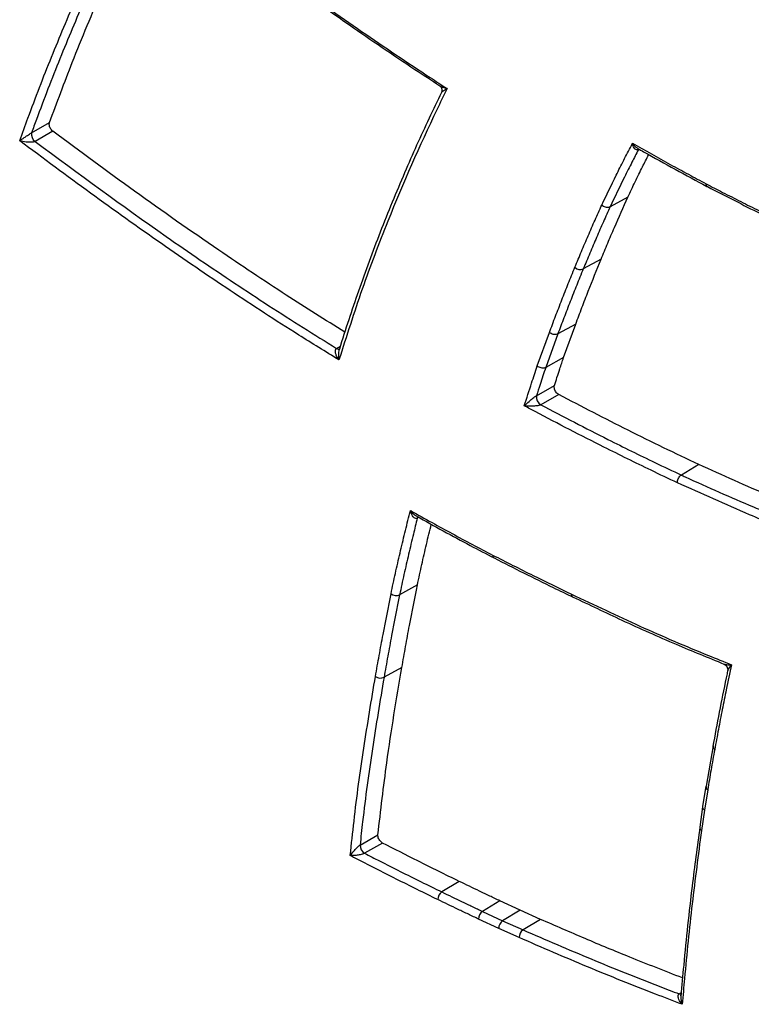
# Model space of a CAD drawing. Extents: x -5 to 267, y -6 to 207.
# Drawn here: x 0 to 3, y 138 to 142 of the extents above; entities that cross this region are included whole.
import ezdxf

# ---------------------------------------------------------------- set-up
doc = ezdxf.new("R2010")
doc.units = 0
doc.header["$LTSCALE"] = 4
doc.header["$MEASUREMENT"] = 0
doc.layers.get('0').update_dxf_attribs({"linetype": 'CONTINUOUS'})

msp = doc.modelspace()

# ---------------------------------------------------------------- linework, layer by layer
at = {"color": 7, "linetype": 'Continuous'}
for p, q in [((0.0707, 141.4413, 0), (0.1476, 141.4849, 0)), ((0.1625, 141.4478, 0), (0.0856, 141.4042, 0)), ((2.6267, 141.1659, 0), (2.5503, 141.1238, 0)), ((2.5119, 140.8998, 0), (2.4355, 140.8577, 0)), ((2.4031, 140.6212, 0), (2.3267, 140.579, 0)), ((2.3511, 140.4773, 0), (2.4031, 140.6212, 0)), ((2.2386, 140.4417, 0), (2.2907, 140.5857, 0)), ((2.3267, 140.579, 0), (2.2747, 140.4352, 0)), ((1.3785, 140.517, 0), (1.3943, 140.5267, 0)), ((2.3511, 140.4773, 0), (2.2747, 140.4352, 0)), ((2.2348, 140.3141, 0), (2.3117, 140.358, 0)), ((2.3304, 140.3192, 0), (2.2534, 140.2753, 0)), ((2.9309, 140.0187, 0), (2.8559, 139.9738, 0)), ((1.7312, 139.7924, 0), (1.724, 139.7885, 0)), ((1.7246, 139.5028, 0), (1.6482, 139.4605, 0)), ((1.6581, 139.1494, 0), (1.5816, 139.107, 0)), ((2.9916, 138.8133, 0), (2.9617, 138.64, 0)), ((2.9614, 138.6401, 0), (2.9471, 138.5524, 0)), ((2.9688, 138.6251, 0), (2.9545, 138.5375, 0)), ((2.9471, 138.5522, 0), (2.9346, 138.4644, 0)), ((2.9545, 138.5375, 0), (2.9421, 138.4499, 0)), ((2.9346, 138.4644, 0), (2.9345, 138.464, 0)), ((1.4787, 138.3876, 0), (1.5553, 138.4318, 0)), ((1.5749, 138.3964, 0), (1.4983, 138.3523, 0)), ((1.9042, 138.2317, 0), (1.8291, 138.1867, 0)), ((2.0784, 138.1483, 0), (2.0033, 138.1034, 0)), ((2.1649, 138.1079, 0), (2.0784, 138.1483, 0)), ((2.0033, 138.1034, 0), (2.0899, 138.0629, 0)), ((2.1649, 138.1079, 0), (2.0899, 138.0629, 0)), ((2.2522, 138.0691, 0), (2.1649, 138.1079, 0)), ((2.0735, 138.0297, 0), (1.9867, 138.0702, 0)), ((2.0899, 138.0629, 0), (2.1772, 138.0241, 0)), ((2.2522, 138.0691, 0), (2.1772, 138.0241, 0)), ((2.161, 137.9908, 0), (2.0735, 138.0297, 0)), ((2.8466, 137.7493, 0), (2.8556, 137.7548, 0))]:
    msp.add_line(p, q, dxfattribs=at)
for centre, radius, start, end in [((0.1087, 141.435, 0), 0.0386, 170.7296, 233.1458), ((2.4226, 140.8866, 0), 0.0317, 223.3592, 293.8996), ((1.3867, 140.5276, 0), 0.0134, 232.1202, 296.018), ((2.2736, 140.3088, 0), 0.0391, 172.3158, 238.9959), ((1.7348, 139.7864, 0), 0.011, 121.234, 168.8475), ((2.0608, 139.6301, 0), 0.0139, 176.3225, 238.1928), ((1.6334, 139.4921, 0), 0.0349, 231.0447, 295.0515), ((2.399, 139.4631, 0), 0.0145, 177.9228, 239.632), ((1.5664, 139.1392, 0), 0.0356, 232.6249, 295.295), ((3.0081, 138.8118, 0), 0.0167, 174.3717, 236.1227), ((2.9778, 138.6388, 0), 0.0164, 175.7141, 236.9405), ((2.9506, 138.4636, 0), 0.0161, 178.5597, 237.9861), ((1.5196, 138.3872, 0), 0.0409, 179.4353, 238.6228), ((1.8504, 138.155, 0), 0.0383, 123.8669, 181.8434), ((2.0245, 138.072, 0), 0.0379, 123.9764, 182.5841), ((2.1981, 137.9933, 0), 0.0372, 124.1621, 183.8335), ((2.8514, 137.76, 0), 0.0118, 245.9563, 297.6501)]:
    msp.add_arc(centre, radius, start, end, dxfattribs=at)
for centre, major_axis, ratio, start_param, end_param in [((2.9732, 138.5483, 0), (0.0262, -0.004), 0.662169, 3.134951, 4.021295), ((2.0922, 138.0405, 0), (0.011, 0.0241), 0.634573, 0.74455, 2.297893)]:
    msp.add_ellipse(centre, major_axis=major_axis, ratio=ratio, start_param=start_param, end_param=end_param, dxfattribs=at)
for points, knots in [([(0.1476, 141.4849, 0), (0.1798, 141.5712, 0), (0.232, 141.7115, 0), (0.3087, 141.9013, 0), (0.3532, 142.0049, 0), (0.3754, 142.0567, 0)], [0, 0, 0, 0, 0.444475, 0.722213, 1, 1, 1, 1]), ([(1.1922, 142.0821, 0), (1.29, 142.0129, 0), (1.4855, 141.8746, 0), (1.7056, 141.7267, 0), (1.8278, 141.6467, 0), (1.8518, 141.631, 0)], [0, 0, 0, 0, 0.445469, 0.890939, 1, 1, 1, 1]), ([(1.1957, 142.072, 0), (1.2748, 142.0156, 0), (1.4473, 141.8928, 0), (1.6559, 141.7509, 0), (1.7852, 141.6665, 0), (1.8208, 141.6432, 0)], [0, 0, 0, 0, 0.380751, 0.829507, 1, 1, 1, 1]), ([(0.0199, 141.4072, 0), (0.0317, 141.4397, 0), (0.0756, 141.5608, 0), (0.1551, 141.7676, 0), (0.2272, 141.9372, 0), (0.2633, 142.0221, 0)], [0, 0, 0, 0, 0.154588, 0.57728, 1, 1, 1, 1]), ([(0.299, 142.0146, 0), (0.263, 141.9299, 0), (0.1909, 141.7605, 0), (0.1168, 141.5673, 0), (0.0776, 141.4601, 0), (0.0707, 141.4413, 0)], [0, 0, 0, 0, 0.451889, 0.903794, 1, 1, 1, 1]), ([(1.8518, 141.631, 0), (1.8371, 141.6008, 0), (1.7473, 141.4168, 0), (1.6227, 141.1329, 0), (1.4854, 140.7725, 0), (1.4206, 140.5692, 0), (1.3882, 140.4676, 0)], [0, 0, 0, 0, 0.0830551, 0.50563, 0.7526726, 1, 1, 1, 1]), ([(1.8198, 141.6432, 0), (1.8209, 141.6424, 0), (1.824, 141.6404, 0), (1.8287, 141.6332, 0), (1.8304, 141.6239, 0), (1.829, 141.6168, 0), (1.8278, 141.6148, 0), (1.8276, 141.6145, 0)], [0, 0, 0, 0, 0.151745, 0.422572, 0.705847, 0.957186, 1, 1, 1, 1]), ([(1.8208, 141.6432, 0), (1.8225, 141.6421, 0), (1.8303, 141.6369, 0), (1.8422, 141.6335, 0), (1.8518, 141.631, 0), (1.8518, 141.631, 0)], [0, 0, 0, 0, 0.216588, 0.995125, 1, 1, 1, 1]), ([(1.8518, 141.631, 0), (1.8518, 141.631, 0), (1.845, 141.6266, 0), (1.8362, 141.6206, 0), (1.8287, 141.6154, 0), (1.828, 141.6146, 0), (1.8277, 141.6144, 0)], [0, 0, 0, 0, 0.003554, 0.571184, 0.864067, 1, 1, 1, 1]), ([(1.8281, 141.6144, 0), (1.8102, 141.5775, 0), (1.7555, 141.465, 0), (1.6666, 141.2661, 0), (1.565, 141.0195, 0), (1.4719, 140.7673, 0), (1.4154, 140.5961, 0), (1.389, 140.5103, 0), (1.3884, 140.5085, 0)], [0, 0, 0, 0, 0.106607, 0.32539, 0.558324, 0.781864, 0.995363, 1, 1, 1, 1]), ([(0.1625, 141.4478, 0), (0.1605, 141.4496, 0), (0.1564, 141.4531, 0), (0.1513, 141.4607, 0), (0.1478, 141.4688, 0), (0.1463, 141.4769, 0), (0.1467, 141.4821, 0), (0.1475, 141.4845, 0), (0.1476, 141.4849, 0)], [0, 0, 0, 0, 0.191899, 0.3838, 0.575656, 0.767483, 0.959327, 1, 1, 1, 1]), ([(0.0199, 141.4072, 0), (0.0199, 141.4072, 0), (0.0256, 141.4113, 0), (0.0358, 141.4185, 0), (0.0506, 141.4285, 0), (0.0591, 141.4341, 0), (0.064, 141.4372, 0), (0.0673, 141.4392, 0), (0.0697, 141.4407, 0), (0.0707, 141.4413, 0)], [0, 0, 0, 0, 0.003403, 0.462621, 0.724386, 0.857622, 0.880376, 0.952135, 1, 1, 1, 1]), ([(1.4141, 140.5868, 0), (1.3302, 140.6391, 0), (1.1496, 140.7519, 0), (0.849, 140.9532, 0), (0.5153, 141.1865, 0), (0.2791, 141.3614, 0), (0.1625, 141.4478, 0)], [0, 0, 0, 0, 0.200069, 0.43106, 0.7192109, 1, 1, 1, 1]), ([(1.3882, 140.4676, 0), (1.3308, 140.5029, 0), (1.175, 140.5988, 0), (0.9212, 140.764, 0), (0.6235, 140.9673, 0), (0.3229, 141.1814, 0), (0.1209, 141.3319, 0), (0.0199, 141.4072, 0)], [0, 0, 0, 0, 0.125301, 0.339946, 0.554776, 0.777327, 1, 1, 1, 1]), ([(0.0856, 141.4042, 0), (0.0846, 141.4037, 0), (0.0821, 141.4025, 0), (0.0783, 141.4017, 0), (0.0725, 141.4009, 0), (0.0619, 141.4003, 0), (0.0425, 141.4018, 0), (0.0282, 141.4048, 0), (0.02, 141.4072, 0), (0.0199, 141.4072, 0)], [0, 0, 0, 0, 0.047866, 0.11963, 0.142379, 0.27561, 0.537366, 0.996597, 1, 1, 1, 1]), ([(0.0856, 141.4042, 0), (0.2727, 141.2664, 0), (0.5571, 141.0569, 0), (0.9409, 140.7955, 0), (1.1847, 140.6367, 0), (1.3307, 140.5465, 0), (1.3785, 140.517, 0)], [0, 0, 0, 0, 0.435927, 0.662722, 0.889699, 1, 1, 1, 1]), ([(2.5147, 141.1316, 0), (2.5352, 141.1743, 0), (2.5661, 141.2388, 0), (2.6087, 141.3235, 0), (2.6321, 141.369, 0), (2.6448, 141.3932, 0), (2.6464, 141.3963, 0)], [0, 0, 0, 0, 0.4783639, 0.7212059, 0.9640481, 1, 1, 1, 1]), ([(2.6464, 141.3963, 0), (2.7005, 141.3659, 0), (2.7805, 141.3209, 0), (2.8857, 141.2636, 0), (2.9367, 141.2362, 0), (2.9619, 141.2227, 0)], [0, 0, 0, 0, 0.514138, 0.760514, 1, 1, 1, 1]), ([(2.6718, 141.369, 0), (2.6714, 141.3688, 0), (2.6695, 141.3679, 0), (2.6669, 141.3675, 0), (2.6627, 141.3682, 0), (2.6596, 141.37, 0), (2.6551, 141.3743, 0), (2.6502, 141.3819, 0), (2.6474, 141.3908, 0), (2.6464, 141.3962, 0), (2.6464, 141.3963, 0)], [0, 0, 0, 0, 0.030782, 0.147023, 0.192198, 0.368572, 0.416097, 0.662082, 0.994983, 1, 1, 1, 1]), ([(2.6464, 141.3963, 0), (2.6464, 141.3963, 0), (2.6499, 141.3912, 0), (2.6567, 141.3828, 0), (2.6653, 141.3771, 0), (2.6689, 141.3746, 0)], [0, 0, 0, 0, 0.008643, 0.582083, 1, 1, 1, 1]), ([(2.6718, 141.369, 0), (2.6626, 141.3511, 0), (2.6425, 141.3121, 0), (2.6016, 141.2308, 0), (2.5708, 141.1665, 0), (2.5503, 141.1238, 0)], [0, 0, 0, 0, 0.221816, 0.48396, 1, 1, 1, 1]), ([(2.6267, 141.1659, 0), (2.6371, 141.1876, 0), (2.6578, 141.2311, 0), (2.6875, 141.2919, 0), (2.7073, 141.3307, 0), (2.7163, 141.3482, 0)], [0, 0, 0, 0, 0.353588, 0.707218, 1, 1, 1, 1]), ([(2.6689, 141.3746, 0), (2.6772, 141.3699, 0), (2.776, 141.314, 0), (2.8759, 141.2593, 0), (2.9673, 141.2106, 0), (2.9682, 141.2101, 0)], [0, 0, 0, 0, 0.083817, 0.990386, 1, 1, 1, 1]), ([(2.9619, 141.2227, 0), (2.9856, 141.2104, 0), (3.0352, 141.1847, 0), (3.1108, 141.1464, 0), (3.1886, 141.1074, 0), (3.2405, 141.082, 0), (3.2664, 141.0693, 0)], [0, 0, 0, 0, 0.233081, 0.488719, 0.744357, 1, 1, 1, 1]), ([(2.9683, 141.2104, 0), (2.9671, 141.2111, 0), (2.9644, 141.2127, 0), (2.9626, 141.2171, 0), (2.962, 141.2207, 0), (2.9619, 141.2222, 0), (2.9619, 141.2227, 0)], [0, 0, 0, 0, 0.320931, 0.743541, 0.919233, 1, 1, 1, 1]), ([(2.9684, 141.2105, 0), (3.044, 141.1714, 0), (3.1458, 141.1187, 0), (3.2474, 141.0693, 0), (3.2735, 141.0566, 0)], [0, 0, 0, 0, 0.7428828, 1, 1, 1, 1]), ([(2.5119, 140.8998, 0), (2.5212, 140.9225, 0), (2.54, 140.9678, 0), (2.5779, 141.0568, 0), (2.6073, 141.1224, 0), (2.6267, 141.1659, 0)], [0, 0, 0, 0, 0.25207, 0.504141, 1, 1, 1, 1]), ([(2.3996, 140.8649, 0), (2.409, 140.8876, 0), (2.4278, 140.933, 0), (2.4566, 141.0004, 0), (2.4855, 141.0667, 0), (2.5051, 141.1102, 0), (2.5147, 141.1316, 0)], [0, 0, 0, 0, 0.25198, 0.503961, 0.755941, 1, 1, 1, 1]), ([(2.5503, 141.1238, 0), (2.5407, 141.1025, 0), (2.5212, 141.0591, 0), (2.4923, 140.993, 0), (2.4636, 140.9256, 0), (2.4448, 140.8803, 0), (2.4355, 140.8577, 0)], [0, 0, 0, 0, 0.24377, 0.495831, 0.747907, 1, 1, 1, 1]), ([(2.5503, 141.1238, 0), (2.548, 141.1229, 0), (2.5434, 141.1209, 0), (2.5348, 141.121, 0), (2.5262, 141.1233, 0), (2.5199, 141.1269, 0), (2.5163, 141.1299, 0), (2.5151, 141.1312, 0), (2.5147, 141.1316, 0)], [0, 0, 0, 0, 0.217066, 0.434132, 0.6512, 0.868271, 0.957363, 1, 1, 1, 1]), ([(2.4031, 140.6212, 0), (2.412, 140.6449, 0), (2.4297, 140.6923, 0), (2.4656, 140.7855, 0), (2.4934, 140.8543, 0), (2.5119, 140.8998, 0)], [0, 0, 0, 0, 0.252098, 0.504214, 1, 1, 1, 1]), ([(2.2907, 140.5857, 0), (2.2992, 140.6087, 0), (2.3167, 140.6554, 0), (2.3437, 140.7252, 0), (2.3713, 140.7954, 0), (2.3902, 140.8417, 0), (2.3996, 140.8649, 0)], [0, 0, 0, 0, 0.243882, 0.495905, 0.747929, 1, 1, 1, 1]), ([(2.4355, 140.8577, 0), (2.426, 140.8346, 0), (2.4072, 140.7883, 0), (2.3796, 140.7182, 0), (2.3527, 140.6486, 0), (2.3353, 140.6019, 0), (2.3267, 140.579, 0)], [0, 0, 0, 0, 0.252085, 0.504171, 0.756258, 1, 1, 1, 1]), ([(2.3267, 140.579, 0), (2.3244, 140.5781, 0), (2.3197, 140.5761, 0), (2.311, 140.576, 0), (2.3023, 140.578, 0), (2.2961, 140.5813, 0), (2.2924, 140.5841, 0), (2.2912, 140.5853, 0), (2.2907, 140.5857, 0)], [0, 0, 0, 0, 0.217065, 0.43413, 0.651196, 0.868263, 0.944433, 1, 1, 1, 1]), ([(1.3882, 140.4676, 0), (1.3882, 140.4676, 0), (1.3844, 140.4729, 0), (1.3797, 140.4806, 0), (1.3749, 140.4925, 0), (1.3727, 140.5019, 0), (1.3733, 140.5096, 0), (1.3754, 140.5142, 0), (1.377, 140.5161, 0), (1.3784, 140.5169, 0), (1.3785, 140.517, 0)], [0, 0, 0, 0, 0.004551, 0.328422, 0.461072, 0.683542, 0.846858, 0.90141, 0.993422, 1, 1, 1, 1]), ([(1.3887, 140.5084, 0), (1.3884, 140.5078, 0), (1.3865, 140.5032, 0), (1.386, 140.4953, 0), (1.3857, 140.4822, 0), (1.3869, 140.4735, 0), (1.3882, 140.4677, 0), (1.3882, 140.4676, 0)], [0, 0, 0, 0, 0.045448, 0.355823, 0.541072, 0.993641, 1, 1, 1, 1]), ([(1.3886, 140.5082, 0), (1.3888, 140.5092, 0), (1.3896, 140.5119, 0), (1.3913, 140.5144, 0), (1.3923, 140.5154, 0), (1.3925, 140.5155, 0), (1.3925, 140.5155, 0)], [0, 0, 0, 0, 0.20294, 0.566526, 0.932157, 1, 1, 1, 1]), ([(2.3117, 140.358, 0), (2.3154, 140.3695, 0), (2.3231, 140.3933, 0), (2.3361, 140.4332, 0), (2.3456, 140.4613, 0), (2.3511, 140.4773, 0)], [0, 0, 0, 0, 0.286786, 0.594102, 1, 1, 1, 1]), ([(2.1827, 140.2708, 0), (2.1931, 140.3034, 0), (2.2075, 140.3483, 0), (2.2261, 140.4052, 0), (2.2344, 140.4295, 0), (2.2386, 140.4417, 0)], [0, 0, 0, 0, 0.567806, 0.783884, 1, 1, 1, 1]), ([(2.2747, 140.4352, 0), (2.2706, 140.4231, 0), (2.2623, 140.3988, 0), (2.249, 140.3584, 0), (2.2399, 140.3301, 0), (2.2348, 140.3141, 0)], [0, 0, 0, 0, 0.302279, 0.605693, 1, 1, 1, 1]), ([(2.2747, 140.4352, 0), (2.2724, 140.4342, 0), (2.2677, 140.4322, 0), (2.259, 140.432, 0), (2.2503, 140.4341, 0), (2.2439, 140.4374, 0), (2.2402, 140.4402, 0), (2.239, 140.4413, 0), (2.2386, 140.4417, 0)], [0, 0, 0, 0, 0.217066, 0.434132, 0.6512, 0.868271, 0.957289, 1, 1, 1, 1]), ([(2.3304, 140.3192, 0), (2.3283, 140.3206, 0), (2.324, 140.3233, 0), (2.3183, 140.3301, 0), (2.3139, 140.3379, 0), (2.3112, 140.3461, 0), (2.3106, 140.3531, 0), (2.3114, 140.3566, 0), (2.3117, 140.358, 0)], [0, 0, 0, 0, 0.176167, 0.352337, 0.528452, 0.704524, 0.880603, 1, 1, 1, 1]), ([(2.1827, 140.2708, 0), (2.1828, 140.2709, 0), (2.1886, 140.2766, 0), (2.1988, 140.2859, 0), (2.2135, 140.2984, 0), (2.223, 140.3059, 0), (2.2286, 140.31, 0), (2.2324, 140.3126, 0), (2.2338, 140.3134, 0), (2.2348, 140.3141, 0)], [0, 0, 0, 0, 0.002972, 0.473873, 0.718283, 0.8463, 0.938302, 0.957003, 1, 1, 1, 1]), ([(2.9309, 140.0187, 0), (2.8301, 140.067, 0), (2.6301, 140.1626, 0), (2.4297, 140.2673, 0), (2.3304, 140.3192, 0)], [0, 0, 0, 0, 0.50443, 1, 1, 1, 1]), ([(2.2534, 140.2753, 0), (2.2524, 140.2748, 0), (2.2509, 140.2741, 0), (2.2466, 140.2726, 0), (2.2397, 140.2711, 0), (2.2274, 140.2696, 0), (2.207, 140.2688, 0), (2.1919, 140.2698, 0), (2.1828, 140.2708, 0), (2.1827, 140.2708, 0)], [0, 0, 0, 0, 0.042959, 0.061682, 0.153693, 0.281757, 0.526281, 0.997029, 1, 1, 1, 1]), ([(2.8393, 139.9406, 0), (2.8015, 139.9585, 0), (2.6966, 140.0082, 0), (2.4933, 140.1084, 0), (2.3122, 140.2019, 0), (2.1983, 140.2625, 0), (2.1827, 140.2708, 0)], [0, 0, 0, 0, 0.172956, 0.48046, 0.92893, 1, 1, 1, 1]), ([(2.2534, 140.2753, 0), (2.3494, 140.2252, 0), (2.5127, 140.14, 0), (2.7134, 140.0413, 0), (2.8182, 139.9916, 0), (2.8559, 139.9738, 0)], [0, 0, 0, 0, 0.477451, 0.811989, 1, 1, 1, 1]), ([(3.489, 139.7804, 0), (3.4046, 139.8143, 0), (3.2191, 139.8889, 0), (3.0326, 139.9729, 0), (2.9309, 140.0187, 0)], [0, 0, 0, 0, 0.454945, 1, 1, 1, 1]), ([(2.8393, 139.9406, 0), (2.8393, 139.9412, 0), (2.8392, 139.9427, 0), (2.8393, 139.947, 0), (2.8407, 139.9538, 0), (2.8444, 139.962, 0), (2.8497, 139.9692, 0), (2.8538, 139.9723, 0), (2.8559, 139.9738, 0)], [0, 0, 0, 0, 0.047653, 0.131732, 0.348802, 0.565868, 0.782934, 1, 1, 1, 1]), ([(2.8559, 139.9738, 0), (2.8612, 139.9713, 0), (2.9643, 139.924, 0), (3.1324, 139.8501, 0), (3.3284, 139.7689, 0), (3.4269, 139.7298, 0), (3.4605, 139.7164, 0)], [0, 0, 0, 0, 0.026489, 0.509654, 0.832551, 1, 1, 1, 1]), ([(3.4684, 139.6736, 0), (3.427, 139.69, 0), (3.3205, 139.7321, 0), (3.1111, 139.8186, 0), (2.9425, 139.8943, 0), (2.8393, 139.9406, 0)], [0, 0, 0, 0, 0.198469, 0.509251, 1, 1, 1, 1]), ([(1.6115, 139.465, 0), (1.6177, 139.4942, 0), (1.6302, 139.5528, 0), (1.6501, 139.6396, 0), (1.6707, 139.7258, 0), (1.6856, 139.7864, 0), (1.6935, 139.8183, 0), (1.6944, 139.8217, 0)], [0, 0, 0, 0, 0.242834, 0.485666, 0.728496, 0.971325, 1, 1, 1, 1]), ([(1.6944, 139.8217, 0), (1.7253, 139.8045, 0), (1.7851, 139.7713, 0), (1.8738, 139.7228, 0), (1.9604, 139.676, 0), (2.0181, 139.646, 0), (2.0469, 139.631, 0)], [0, 0, 0, 0, 0.2629966, 0.5087404, 0.754486, 1, 1, 1, 1]), ([(1.724, 139.7885, 0), (1.7239, 139.7884, 0), (1.7225, 139.7877, 0), (1.7201, 139.7872, 0), (1.7156, 139.7877, 0), (1.7098, 139.7911, 0), (1.7044, 139.7977, 0), (1.6987, 139.8078, 0), (1.6959, 139.8157, 0), (1.6944, 139.8216, 0), (1.6944, 139.8217, 0)], [0, 0, 0, 0, 0.006562, 0.098807, 0.153244, 0.316618, 0.539024, 0.671427, 0.995445, 1, 1, 1, 1]), ([(1.6944, 139.8217, 0), (1.6944, 139.8216, 0), (1.6983, 139.8165, 0), (1.7046, 139.8099, 0), (1.7135, 139.8023, 0), (1.7181, 139.7998, 0), (1.7204, 139.7986, 0)], [0, 0, 0, 0, 0.00768, 0.554027, 0.777246, 1, 1, 1, 1]), ([(1.724, 139.7885, 0), (1.7184, 139.7659, 0), (1.7058, 139.7148, 0), (1.6867, 139.6347, 0), (1.6668, 139.5481, 0), (1.6544, 139.4897, 0), (1.6482, 139.4605, 0)], [0, 0, 0, 0, 0.2086996, 0.4726263, 0.7363955, 1, 1, 1, 1]), ([(1.7203, 139.7984, 0), (1.7971, 139.7556, 0), (1.9082, 139.6938, 0), (2.0192, 139.6364, 0), (2.0535, 139.6187, 0)], [0, 0, 0, 0, 0.691238, 1, 1, 1, 1]), ([(1.7246, 139.5028, 0), (1.7309, 139.532, 0), (1.7433, 139.5904, 0), (1.7631, 139.6773, 0), (1.7771, 139.7347, 0), (1.7841, 139.7635, 0)], [0, 0, 0, 0, 0.33243, 0.664869, 1, 1, 1, 1]), ([(2.0469, 139.631, 0), (2.076, 139.6162, 0), (2.1341, 139.5866, 0), (2.2467, 139.5304, 0), (2.3301, 139.4899, 0), (2.3845, 139.4636, 0)], [0, 0, 0, 0, 0.2581099, 0.5162198, 1, 1, 1, 1]), ([(2.0536, 139.6186, 0), (2.1379, 139.5758, 0), (2.2507, 139.5184, 0), (2.3633, 139.4644, 0), (2.3918, 139.4507, 0)], [0, 0, 0, 0, 0.74682, 1, 1, 1, 1]), ([(1.6581, 139.1494, 0), (1.6633, 139.1794, 0), (1.6739, 139.2393, 0), (1.6957, 139.3574, 0), (1.7131, 139.4449, 0), (1.7246, 139.5028, 0)], [0, 0, 0, 0, 0.252101, 0.504204, 1, 1, 1, 1]), ([(1.5448, 139.1109, 0), (1.5501, 139.1409, 0), (1.5607, 139.2009, 0), (1.5825, 139.3193, 0), (1.6, 139.4069, 0), (1.6115, 139.465, 0)], [0, 0, 0, 0, 0.2520519, 0.504104, 1, 1, 1, 1]), ([(1.6482, 139.4605, 0), (1.6367, 139.4025, 0), (1.6192, 139.3151, 0), (1.5974, 139.1969, 0), (1.5869, 139.137, 0), (1.5816, 139.107, 0)], [0, 0, 0, 0, 0.495774, 0.747881, 1, 1, 1, 1]), ([(2.3845, 139.4636, 0), (2.4826, 139.4172, 0), (2.6788, 139.3245, 0), (2.9074, 139.2256, 0), (3.0377, 139.1741, 0), (3.0706, 139.161, 0)], [0, 0, 0, 0, 0.4276357, 0.8553127, 1, 1, 1, 1]), ([(2.3918, 139.451, 0), (2.4616, 139.4177, 0), (2.609, 139.3474, 0), (2.8249, 139.2505, 0), (2.9703, 139.1914, 0), (3.0386, 139.1636, 0)], [0, 0, 0, 0, 0.322959, 0.682028, 1, 1, 1, 1]), ([(1.5553, 138.4318, 0), (1.5673, 138.5352, 0), (1.5875, 138.7088, 0), (1.6237, 138.9465, 0), (1.6466, 139.0818, 0), (1.6581, 139.1494, 0)], [0, 0, 0, 0, 0.424564, 0.712245, 1, 1, 1, 1]), ([(3.0706, 139.161, 0), (3.063, 139.1253, 0), (3.0495, 139.0615, 0), (3.031, 138.9689, 0), (3.0146, 138.8837, 0), (3.0041, 138.8265, 0), (2.9988, 138.7979, 0)], [0, 0, 0, 0, 0.2980396, 0.5320263, 0.766013, 1, 1, 1, 1]), ([(3.0382, 139.1633, 0), (3.039, 139.163, 0), (3.0426, 139.1619, 0), (3.0482, 139.1571, 0), (3.0533, 139.1492, 0), (3.0552, 139.1408, 0), (3.0544, 139.1357, 0), (3.054, 139.1336, 0)], [0, 0, 0, 0, 0.067348, 0.316387, 0.577686, 0.828817, 1, 1, 1, 1]), ([(3.0386, 139.1636, 0), (3.0409, 139.163, 0), (3.0487, 139.1607, 0), (3.0612, 139.1607, 0), (3.0705, 139.161, 0), (3.0706, 139.161, 0)], [0, 0, 0, 0, 0.289309, 0.9958604, 1, 1, 1, 1]), ([(3.0706, 139.161, 0), (3.0705, 139.161, 0), (3.0651, 139.1537, 0), (3.0578, 139.1433, 0), (3.055, 139.136, 0), (3.0542, 139.1336, 0)], [0, 0, 0, 0, 0.003937, 0.675975, 1, 1, 1, 1]), ([(1.4368, 138.3423, 0), (1.442, 138.3917, 0), (1.4583, 138.5478, 0), (1.4935, 138.8047, 0), (1.5277, 139.0088, 0), (1.5448, 139.1109, 0)], [0, 0, 0, 0, 0.188415, 0.594207, 1, 1, 1, 1]), ([(1.5816, 139.107, 0), (1.5645, 139.0051, 0), (1.5303, 138.8013, 0), (1.4974, 138.5604, 0), (1.4823, 138.421, 0), (1.4787, 138.3876, 0)], [0, 0, 0, 0, 0.432209, 0.864135, 1, 1, 1, 1]), ([(3.0542, 139.1337, 0), (3.0534, 139.1298, 0), (3.032, 139.0291, 0), (3.0112, 138.922, 0), (2.9924, 138.8182, 0), (2.9915, 138.8134, 0)], [0, 0, 0, 0, 0.036545, 0.955888, 1, 1, 1, 1]), ([(2.9988, 138.7979, 0), (2.9962, 138.7833, 0), (2.9909, 138.7541, 0), (2.9808, 138.6965, 0), (2.9736, 138.6534, 0), (2.9688, 138.6251, 0)], [0, 0, 0, 0, 0.2546149, 0.5092297, 1, 1, 1, 1]), ([(1.5749, 138.3964, 0), (1.5728, 138.3978, 0), (1.5686, 138.4004, 0), (1.5628, 138.4071, 0), (1.5583, 138.4149, 0), (1.5556, 138.4232, 0), (1.5551, 138.4288, 0), (1.5553, 138.4314, 0), (1.5553, 138.4318, 0)], [0, 0, 0, 0, 0.1940743, 0.3881506, 0.5821829, 0.7761877, 0.9702108, 1, 1, 1, 1]), ([(2.9352, 138.4639, 0), (2.9238, 138.38, 0), (2.8974, 138.1854, 0), (2.8716, 137.9432, 0), (2.8581, 137.7846, 0), (2.8543, 137.7405, 0)], [0, 0, 0, 0, 0.353202, 0.820266, 1, 1, 1, 1]), ([(2.9421, 138.4499, 0), (2.9283, 138.3454, 0), (2.9009, 138.1363, 0), (2.8754, 137.8864, 0), (2.8629, 137.7418, 0), (2.8596, 137.7049, 0)], [0, 0, 0, 0, 0.426748, 0.853494, 1, 1, 1, 1]), ([(1.4368, 138.3423, 0), (1.4369, 138.3423, 0), (1.441, 138.3484, 0), (1.4487, 138.3587, 0), (1.4608, 138.3722, 0), (1.4681, 138.3794, 0), (1.4725, 138.3832, 0), (1.4755, 138.3856, 0), (1.4778, 138.387, 0), (1.4787, 138.3876, 0)], [0, 0, 0, 0, 0.003459, 0.460654, 0.724648, 0.8587, 0.880972, 0.953995, 1, 1, 1, 1]), ([(1.9042, 138.2317, 0), (1.8745, 138.2462, 0), (1.8152, 138.2752, 0), (1.7055, 138.3298, 0), (1.6254, 138.3707, 0), (1.5749, 138.3964, 0)], [0, 0, 0, 0, 0.270387, 0.540774, 1, 1, 1, 1]), ([(1.4983, 138.3523, 0), (1.4973, 138.3518, 0), (1.4949, 138.3506, 0), (1.4913, 138.3493, 0), (1.4857, 138.3477, 0), (1.4757, 138.3453, 0), (1.4576, 138.3428, 0), (1.4444, 138.3422, 0), (1.4369, 138.3423, 0), (1.4368, 138.3423, 0)], [0, 0, 0, 0, 0.046018, 0.119095, 0.141308, 0.275313, 0.539212, 0.996539, 1, 1, 1, 1]), ([(1.8122, 138.1537, 0), (1.7825, 138.1682, 0), (1.7231, 138.1973, 0), (1.634, 138.2417, 0), (1.5448, 138.2867, 0), (1.4791, 138.3205, 0), (1.4431, 138.339, 0), (1.4368, 138.3423, 0)], [0, 0, 0, 0, 0.237529, 0.475058, 0.712586, 0.950115, 1, 1, 1, 1]), ([(1.4983, 138.3523, 0), (1.5195, 138.3414, 0), (1.5705, 138.3152, 0), (1.6511, 138.2745, 0), (1.7402, 138.2302, 0), (1.7995, 138.2012, 0), (1.8291, 138.1867, 0)], [0, 0, 0, 0, 0.192692, 0.461791, 0.730893, 1, 1, 1, 1]), ([(2.0784, 138.1483, 0), (2.0638, 138.1552, 0), (2.0347, 138.169, 0), (1.9766, 138.1966, 0), (1.9331, 138.2177, 0), (1.9042, 138.2317, 0)], [0, 0, 0, 0, 0.251032, 0.502063, 1, 1, 1, 1]), ([(1.8291, 138.1867, 0), (1.8581, 138.1727, 0), (1.9016, 138.1517, 0), (1.9596, 138.124, 0), (1.9888, 138.1102, 0), (2.0033, 138.1034, 0)], [0, 0, 0, 0, 0.497905, 0.748945, 1, 1, 1, 1]), ([(1.9867, 138.0702, 0), (1.9721, 138.0771, 0), (1.9429, 138.0909, 0), (1.8848, 138.1186, 0), (1.8412, 138.1397, 0), (1.8122, 138.1537, 0)], [0, 0, 0, 0, 0.2510328, 0.5020656, 1, 1, 1, 1]), ([(2.8611, 137.8181, 0), (2.7856, 137.8473, 0), (2.6467, 137.9013, 0), (2.4437, 137.9858, 0), (2.316, 138.0413, 0), (2.2522, 138.0691, 0)], [0, 0, 0, 0, 0.3729455, 0.6864442, 1, 1, 1, 1]), ([(2.1772, 138.0241, 0), (2.2747, 137.9819, 0), (2.4696, 137.8975, 0), (2.6925, 137.8082, 0), (2.818, 137.7602, 0), (2.8466, 137.7493, 0)], [0, 0, 0, 0, 0.435597, 0.871179, 1, 1, 1, 1]), ([(2.8596, 137.7049, 0), (2.8215, 137.7194, 0), (2.6865, 137.7708, 0), (2.4538, 137.864, 0), (2.2586, 137.9485, 0), (2.161, 137.9908, 0)], [0, 0, 0, 0, 0.164187, 0.582049, 1, 1, 1, 1]), ([(2.8596, 137.7049, 0), (2.8596, 137.7049, 0), (2.8554, 137.7095, 0), (2.8501, 137.7163, 0), (2.8444, 137.7269, 0), (2.8416, 137.7352, 0), (2.8417, 137.7423, 0), (2.8436, 137.7466, 0), (2.8452, 137.7484, 0), (2.8465, 137.7492, 0), (2.8466, 137.7493, 0)], [0, 0, 0, 0, 0.004554, 0.328531, 0.460942, 0.683379, 0.846766, 0.901241, 0.993436, 1, 1, 1, 1]), ([(2.854, 137.7414, 0), (2.854, 137.7415, 0), (2.854, 137.7439, 0), (2.8552, 137.7472, 0), (2.8565, 137.7494, 0), (2.8568, 137.7495, 0), (2.857, 137.7496, 0)], [0, 0, 0, 0, 0.0189157, 0.3682112, 0.7302523, 1, 1, 1, 1]), ([(2.8542, 137.7405, 0), (2.854, 137.7374, 0), (2.8536, 137.7317, 0), (2.8552, 137.7197, 0), (2.8575, 137.7109, 0), (2.8596, 137.7049, 0), (2.8596, 137.7049, 0)], [0, 0, 0, 0, 0.252556, 0.467205, 0.992614, 1, 1, 1, 1])]:
    msp.add_open_spline(points, degree=3, knots=knots, dxfattribs=at)

doc.saveas('drawing.dxf')
